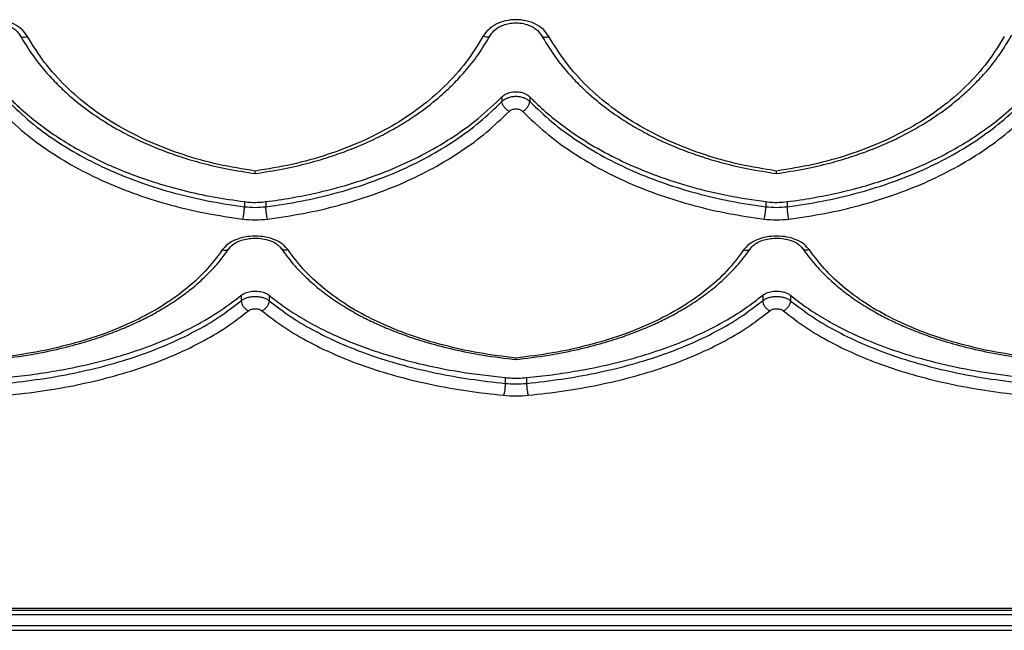
# Model space of a CAD drawing. Units: millimetres. Extents: x 60 to 4287, y 380 to 4580.
# Drawn here: x 2239 to 2464, y 2085 to 2225 of the extents above; entities that cross this region are included whole.
import ezdxf

# ---------------------------------------------------------------- set-up
doc = ezdxf.new("R2010")
doc.units = ezdxf.units.MM

msp = doc.modelspace()

# ---------------------------------------------------------------- linework, layer by layer
at = {"linetype": 'Continuous', "lineweight": 25, "ltscale": 20}
for p, q in [((2349.31, 2207.3), (2349.31, 2206.25)), ((2355.66, 2207.3), (2355.66, 2206.25)), ((2290.52, 2183.37), (2290.52, 2182.22)), ((2295.42, 2183.37), (2295.42, 2182.22)), ((2409.54, 2183.37), (2409.54, 2182.22)), ((2414.44, 2183.37), (2414.44, 2182.22)), ((2289.79, 2161.98), (2289.79, 2160.75)), ((2296.14, 2161.98), (2296.14, 2160.75)), ((2408.82, 2161.98), (2408.82, 2160.75)), ((2415.17, 2161.98), (2415.17, 2160.75)), ((2350.03, 2143.17), (2350.03, 2141.86)), ((2354.93, 2143.17), (2354.93, 2141.86)), ((2749.25, 2090.39), (1597.94, 2090.39)), ((1597.94, 2090.06), (2749.25, 2090.06)), ((2749.25, 2089.99), (1597.94, 2089.99)), ((2749.25, 2088.99), (1597.94, 2088.99)), ((1597.94, 2086.53), (2749.25, 2086.53)), ((1597.94, 2085.44), (2749.25, 2085.44))]:
    msp.add_line(p, q, dxfattribs=at)
for points, knots in [([(2240.98, 2221.1), (2240.61, 2221.64), (2239.86, 2222.72), (2238.02, 2223.96), (2235.85, 2224.76), (2233.46, 2225.03), (2231.07, 2224.76), (2228.89, 2223.96), (2227.06, 2222.72), (2226.31, 2221.64), (2225.93, 2221.1)], [0, 0, 0, 0, 0.126569, 0.251977, 0.376316, 0.500002, 0.623678, 0.748016, 0.873436, 1, 1, 1, 1]), ([(2227.65, 2221.39), (2228, 2221.87), (2228.63, 2222.72), (2230.12, 2223.58), (2231.56, 2224.05), (2232.96, 2224.24), (2234.48, 2224.2), (2236.2, 2223.84), (2237.64, 2223.13), (2238.69, 2222.25), (2239.06, 2221.69), (2239.26, 2221.39)], [0, 0, 0, 0, 0.158243, 0.282692, 0.377874, 0.469115, 0.559832, 0.671941, 0.818677, 0.905157, 1, 1, 1, 1]), ([(2360.01, 2221.1), (2359.63, 2221.64), (2358.88, 2222.72), (2357.05, 2223.96), (2354.87, 2224.76), (2352.48, 2225.03), (2350.09, 2224.76), (2347.91, 2223.96), (2346.08, 2222.72), (2345.33, 2221.64), (2344.96, 2221.1)], [0, 0, 0, 0, 0.126569, 0.251977, 0.376316, 0.500002, 0.623678, 0.748016, 0.873436, 1, 1, 1, 1]), ([(2346.68, 2221.39), (2347.03, 2221.87), (2347.65, 2222.72), (2349.14, 2223.58), (2350.59, 2224.05), (2351.99, 2224.24), (2353.5, 2224.2), (2355.23, 2223.84), (2356.67, 2223.13), (2357.72, 2222.25), (2358.09, 2221.69), (2358.28, 2221.39)], [0, 0, 0, 0, 0.1582251, 0.2826714, 0.3778644, 0.4691136, 0.5598324, 0.6719408, 0.8186775, 0.9051566, 1, 1, 1, 1]), ([(2239.26, 2221.39), (2240.19, 2219.85), (2241.92, 2216.99), (2244.86, 2213.3), (2247.56, 2210.39), (2250.76, 2207.36), (2254.76, 2204.13), (2259.39, 2201.07), (2263.79, 2198.63), (2267.83, 2196.69), (2271.93, 2195), (2276.27, 2193.48), (2281.06, 2192.08), (2286.73, 2190.75), (2290.88, 2190.12), (2293.09, 2189.79)], [0, 0, 0, 0, 0.093265, 0.172921, 0.239035, 0.291936, 0.389323, 0.487355, 0.553731, 0.621237, 0.690506, 0.751524, 0.823476, 0.906313, 1, 1, 1, 1]), ([(2239.28, 2221.39), (2239.28, 2221.38), (2239.33, 2221.21), (2239.67, 2221.03), (2240.26, 2220.91), (2240.74, 2221.04), (2240.98, 2221.1)], [0, 0, 0, 0, 0.025182, 0.349518, 0.674514, 1, 1, 1, 1]), ([(2292.97, 2190.37), (2290.15, 2190.82), (2284.5, 2191.73), (2276.42, 2194.01), (2268.77, 2196.92), (2261.68, 2200.54), (2255.25, 2204.79), (2249.59, 2209.66), (2244.7, 2215.07), (2242.22, 2219.09), (2240.98, 2221.1)], [0, 0, 0, 0, 0.123581, 0.247458, 0.371687, 0.496416, 0.621554, 0.747277, 0.873399, 1, 1, 1, 1]), ([(2292.85, 2189.79), (2295.05, 2190.12), (2299.21, 2190.75), (2304.88, 2192.08), (2309.66, 2193.48), (2314.01, 2195), (2318.11, 2196.69), (2322.16, 2198.63), (2326.56, 2201.07), (2331.2, 2204.14), (2335.2, 2207.37), (2338.38, 2210.39), (2341.08, 2213.31), (2344.01, 2216.99), (2345.74, 2219.85), (2346.68, 2221.39)], [0, 0, 0, 0, 0.093688, 0.176524, 0.248476, 0.309494, 0.37878, 0.44636, 0.51287, 0.611084, 0.708363, 0.761135, 0.827158, 0.906757, 1, 1, 1, 1]), ([(2344.96, 2221.1), (2343.72, 2219.09), (2341.24, 2215.07), (2336.35, 2209.67), (2330.69, 2204.79), (2324.26, 2200.54), (2317.17, 2196.92), (2309.52, 2194.01), (2301.44, 2191.73), (2295.79, 2190.82), (2292.97, 2190.37)], [0, 0, 0, 0, 0.126568, 0.252723, 0.378369, 0.503583, 0.628241, 0.752542, 0.876391, 1, 1, 1, 1]), ([(2346.66, 2221.39), (2346.66, 2221.38), (2346.61, 2221.21), (2346.27, 2221.03), (2345.68, 2220.91), (2345.2, 2221.04), (2344.96, 2221.1)], [0, 0, 0, 0, 0.0252639, 0.3495729, 0.6745415, 1, 1, 1, 1]), ([(2358.28, 2221.39), (2359.22, 2219.85), (2360.95, 2216.99), (2363.88, 2213.3), (2366.58, 2210.39), (2369.78, 2207.36), (2373.78, 2204.13), (2378.42, 2201.07), (2382.81, 2198.63), (2386.85, 2196.69), (2390.95, 2195), (2395.3, 2193.48), (2400.08, 2192.08), (2405.75, 2190.75), (2409.91, 2190.12), (2412.11, 2189.79)], [0, 0, 0, 0, 0.093265, 0.172921, 0.239035, 0.291936, 0.389323, 0.487355, 0.553731, 0.621237, 0.690506, 0.751524, 0.823476, 0.906313, 1, 1, 1, 1]), ([(2358.3, 2221.39), (2358.3, 2221.38), (2358.35, 2221.21), (2358.69, 2221.03), (2359.28, 2220.91), (2359.76, 2221.04), (2360.01, 2221.1)], [0, 0, 0, 0, 0.025164, 0.349507, 0.674508, 1, 1, 1, 1]), ([(2411.99, 2190.37), (2409.17, 2190.82), (2403.52, 2191.73), (2395.45, 2194.01), (2387.79, 2196.92), (2380.71, 2200.54), (2374.27, 2204.79), (2368.62, 2209.66), (2363.72, 2215.07), (2361.25, 2219.09), (2360.01, 2221.1)], [0, 0, 0, 0, 0.123581, 0.247458, 0.371687, 0.496416, 0.621554, 0.747277, 0.873399, 1, 1, 1, 1]), ([(2411.87, 2189.79), (2414.08, 2190.12), (2418.23, 2190.75), (2423.9, 2192.08), (2428.69, 2193.48), (2433.03, 2195), (2437.14, 2196.69), (2441.18, 2198.63), (2445.58, 2201.08), (2450.22, 2204.14), (2454.22, 2207.37), (2457.41, 2210.39), (2460.11, 2213.31), (2463.04, 2216.99), (2464.77, 2219.85), (2465.7, 2221.39)], [0, 0, 0, 0, 0.093688, 0.176524, 0.248475, 0.309494, 0.378782, 0.446371, 0.5129, 0.611137, 0.708402, 0.761157, 0.827167, 0.906759, 1, 1, 1, 1]), ([(2463.98, 2221.1), (2462.74, 2219.09), (2460.26, 2215.07), (2455.37, 2209.67), (2449.72, 2204.79), (2443.28, 2200.54), (2436.2, 2196.92), (2428.54, 2194.01), (2420.46, 2191.73), (2414.81, 2190.82), (2411.99, 2190.37)], [0, 0, 0, 0, 0.126568, 0.252723, 0.378369, 0.503583, 0.628241, 0.752542, 0.876391, 1, 1, 1, 1]), ([(2236.02, 2207.93), (2236.59, 2207.35), (2238.31, 2205.6), (2241.42, 2202.83), (2245.44, 2199.72), (2249.78, 2196.85), (2254.38, 2194.23), (2259.25, 2191.85), (2264.35, 2189.73), (2270.06, 2187.73), (2276.4, 2185.93), (2283.35, 2184.39), (2288.13, 2183.71), (2290.52, 2183.37)], [0, 0, 0, 0, 0.0447, 0.134354, 0.224008, 0.313666, 0.403325, 0.492765, 0.58243, 0.672094, 0.781329, 0.890769, 1, 1, 1, 1]), ([(2295.42, 2183.37), (2296.4, 2183.5), (2299.34, 2183.89), (2304.18, 2184.75), (2310.53, 2186.18), (2317.31, 2188.16), (2324.37, 2190.8), (2331.25, 2194), (2337.81, 2197.83), (2344, 2202.26), (2347.54, 2205.62), (2349.31, 2207.3)], [0, 0, 0, 0, 0.045429, 0.136561, 0.227693, 0.350333, 0.473254, 0.5959, 0.730477, 0.865416, 1, 1, 1, 1]), ([(2349.31, 2207.3), (2349.6, 2207.55), (2350.18, 2208.03), (2351.41, 2208.44), (2352.72, 2208.54), (2354, 2208.32), (2355.01, 2207.88), (2355.47, 2207.47), (2355.66, 2207.3)], [0, 0, 0, 0, 0.179448, 0.35787, 0.53255, 0.704988, 0.877814, 1, 1, 1, 1]), ([(2349.31, 2206.25), (2349.5, 2206.42), (2349.89, 2206.77), (2350.68, 2207.15), (2351.55, 2207.39), (2352.48, 2207.47), (2353.41, 2207.39), (2354.28, 2207.15), (2355.07, 2206.77), (2355.46, 2206.42), (2355.66, 2206.25)], [0, 0, 0, 0, 0.126032, 0.251258, 0.375817, 0.499998, 0.624182, 0.74874, 0.873967, 1, 1, 1, 1]), ([(2355.66, 2207.3), (2356.24, 2206.73), (2357.98, 2204.99), (2361.13, 2202.26), (2365.69, 2198.84), (2371.15, 2195.41), (2377.61, 2192.11), (2384.73, 2189.16), (2392.5, 2186.67), (2400.86, 2184.64), (2406.65, 2183.79), (2409.54, 2183.37)], [0, 0, 0, 0, 0.045425, 0.136535, 0.227644, 0.350246, 0.473119, 0.595714, 0.730355, 0.865366, 1, 1, 1, 1]), ([(2414.44, 2183.37), (2415.42, 2183.5), (2418.37, 2183.89), (2423.21, 2184.75), (2428.9, 2186.03), (2434.43, 2187.59), (2439.77, 2189.41), (2444.91, 2191.49), (2449.82, 2193.83), (2454.47, 2196.41), (2459.19, 2199.48), (2463.91, 2203.05), (2466.86, 2205.89), (2468.33, 2207.3)], [0, 0, 0, 0, 0.045424, 0.136546, 0.227669, 0.318787, 0.409906, 0.500796, 0.591908, 0.68302, 0.773909, 0.886954, 1, 1, 1, 1]), ([(2236.02, 2206.88), (2237.67, 2205.25), (2240.96, 2202.01), (2246.7, 2197.7), (2252.95, 2193.83), (2259.72, 2190.47), (2266.92, 2187.6), (2274.5, 2185.26), (2282.37, 2183.41), (2287.81, 2182.61), (2290.52, 2182.22)], [0, 0, 0, 0, 0.126074, 0.251822, 0.377237, 0.502329, 0.627113, 0.751625, 0.875903, 1, 1, 1, 1]), ([(2295.42, 2182.22), (2298.09, 2182.6), (2303.43, 2183.38), (2311.19, 2185.2), (2318.66, 2187.48), (2325.77, 2190.27), (2332.46, 2193.55), (2338.66, 2197.31), (2344.37, 2201.51), (2347.66, 2204.67), (2349.31, 2206.25)], [0, 0, 0, 0, 0.124115, 0.248408, 0.372929, 0.497718, 0.622805, 0.748211, 0.873943, 1, 1, 1, 1]), ([(2350.93, 2203.99), (2350.72, 2204.12), (2350.3, 2204.39), (2349.76, 2204.99), (2349.38, 2205.65), (2349.33, 2206.05), (2349.31, 2206.25)], [0, 0, 0, 0, 0.251317, 0.501834, 0.751272, 1, 1, 1, 1]), ([(2354.03, 2203.99), (2354.24, 2204.12), (2354.67, 2204.39), (2355.2, 2204.99), (2355.58, 2205.65), (2355.63, 2206.05), (2355.66, 2206.25)], [0, 0, 0, 0, 0.251317, 0.501834, 0.751272, 1, 1, 1, 1]), ([(2355.66, 2206.25), (2357.3, 2204.67), (2360.59, 2201.51), (2366.3, 2197.31), (2372.5, 2193.55), (2379.19, 2190.27), (2386.3, 2187.48), (2393.78, 2185.2), (2401.53, 2183.38), (2406.87, 2182.6), (2409.54, 2182.22)], [0, 0, 0, 0, 0.126056, 0.251789, 0.377195, 0.502283, 0.627071, 0.751592, 0.875885, 1, 1, 1, 1]), ([(2414.44, 2182.22), (2417.11, 2182.6), (2422.46, 2183.38), (2430.21, 2185.2), (2437.68, 2187.48), (2444.79, 2190.27), (2451.49, 2193.55), (2457.69, 2197.31), (2463.39, 2201.51), (2466.68, 2204.67), (2468.33, 2206.25)], [0, 0, 0, 0, 0.124115, 0.248408, 0.372928, 0.497717, 0.622805, 0.74821, 0.873944, 1, 1, 1, 1]), ([(2234.38, 2204.63), (2236.07, 2202.97), (2239.43, 2199.64), (2245.3, 2195.23), (2251.7, 2191.27), (2258.63, 2187.82), (2266, 2184.89), (2273.76, 2182.5), (2281.81, 2180.6), (2287.37, 2179.79), (2290.14, 2179.38)], [0, 0, 0, 0, 0.126235, 0.252167, 0.377592, 0.502769, 0.627507, 0.751933, 0.876107, 1, 1, 1, 1]), ([(2295.8, 2179.38), (2298.53, 2179.78), (2304, 2180.58), (2311.93, 2182.43), (2319.58, 2184.77), (2326.85, 2187.62), (2333.7, 2190.98), (2340.04, 2194.83), (2345.88, 2199.13), (2349.25, 2202.37), (2350.93, 2203.99)], [0, 0, 0, 0, 0.1239123, 0.2481062, 0.3724698, 0.4972856, 0.6223881, 0.7478735, 0.8737895, 1, 1, 1, 1]), ([(2350.93, 2203.99), (2351.03, 2204.07), (2351.22, 2204.24), (2351.6, 2204.43), (2352.03, 2204.55), (2352.48, 2204.58), (2352.93, 2204.55), (2353.36, 2204.43), (2353.74, 2204.24), (2353.93, 2204.07), (2354.03, 2203.99)], [0, 0, 0, 0, 0.125974, 0.251519, 0.375751, 0.500001, 0.624527, 0.748484, 0.874108, 1, 1, 1, 1]), ([(2354.03, 2203.99), (2355.71, 2202.37), (2359.08, 2199.13), (2364.92, 2194.83), (2371.26, 2190.98), (2378.11, 2187.62), (2385.38, 2184.77), (2393.03, 2182.43), (2400.96, 2180.58), (2406.43, 2179.78), (2409.17, 2179.38)], [0, 0, 0, 0, 0.126211, 0.252128, 0.377545, 0.502716, 0.627471, 0.751894, 0.876091, 1, 1, 1, 1]), ([(2414.82, 2179.38), (2417.55, 2179.78), (2423.02, 2180.58), (2430.95, 2182.43), (2438.6, 2184.77), (2445.88, 2187.62), (2452.73, 2190.98), (2459.07, 2194.83), (2464.91, 2199.13), (2468.27, 2202.37), (2469.96, 2203.99)], [0, 0, 0, 0, 0.123912, 0.248106, 0.37247, 0.497286, 0.622388, 0.747873, 0.873789, 1, 1, 1, 1]), ([(2292.97, 2189.82), (2292.97, 2189.84), (2292.97, 2189.88), (2292.97, 2190.2), (2292.97, 2190.37)], [0, 0, 0, 0, 0.479105, 1, 1, 1, 1]), ([(2411.99, 2189.82), (2411.99, 2189.84), (2411.99, 2189.88), (2411.99, 2190.2), (2411.99, 2190.37)], [0, 0, 0, 0, 0.479105, 1, 1, 1, 1]), ([(2290.52, 2183.37), (2291.01, 2183.31), (2292, 2183.21), (2293.65, 2183.19), (2294.78, 2183.3), (2295.42, 2183.37)], [0, 0, 0, 0, 0.305009, 0.610009, 1, 1, 1, 1]), ([(2409.54, 2183.37), (2410.04, 2183.31), (2411.03, 2183.21), (2412.68, 2183.19), (2413.81, 2183.3), (2414.44, 2183.37)], [0, 0, 0, 0, 0.3050094, 0.6100089, 1, 1, 1, 1]), ([(2290.14, 2179.38), (2290.19, 2179.58), (2290.29, 2179.96), (2290.41, 2180.74), (2290.48, 2181.41), (2290.51, 2181.9), (2290.52, 2182.11), (2290.52, 2182.22)], [0, 0, 0, 0, 0.253361, 0.504503, 0.752624, 0.876444, 1, 1, 1, 1]), ([(2295.8, 2179.38), (2295.75, 2179.58), (2295.65, 2179.96), (2295.52, 2180.74), (2295.45, 2181.41), (2295.42, 2181.9), (2295.42, 2182.11), (2295.42, 2182.22)], [0, 0, 0, 0, 0.2533609, 0.5045028, 0.7526238, 0.8764438, 1, 1, 1, 1]), ([(2409.17, 2179.38), (2409.22, 2179.58), (2409.31, 2179.96), (2409.44, 2180.74), (2409.51, 2181.41), (2409.54, 2181.9), (2409.54, 2182.11), (2409.54, 2182.22)], [0, 0, 0, 0, 0.2533609, 0.5045028, 0.7526238, 0.8764438, 1, 1, 1, 1]), ([(2414.82, 2179.38), (2414.77, 2179.58), (2414.67, 2179.96), (2414.55, 2180.74), (2414.48, 2181.41), (2414.45, 2181.9), (2414.44, 2182.11), (2414.44, 2182.22)], [0, 0, 0, 0, 0.253361, 0.504503, 0.752624, 0.876444, 1, 1, 1, 1]), ([(2290.14, 2179.38), (2291.08, 2179.29), (2292.97, 2179.12), (2294.85, 2179.29), (2295.8, 2179.38)], [0, 0, 0, 0, 0.5, 1, 1, 1, 1]), ([(2409.17, 2179.38), (2410.11, 2179.29), (2411.99, 2179.12), (2413.88, 2179.29), (2414.82, 2179.38)], [0, 0, 0, 0, 0.5, 1, 1, 1, 1]), ([(2300.49, 2172.33), (2300.12, 2172.78), (2299.37, 2173.67), (2297.54, 2174.69), (2295.36, 2175.35), (2292.97, 2175.58), (2290.58, 2175.35), (2288.4, 2174.69), (2286.57, 2173.67), (2285.82, 2172.78), (2285.44, 2172.33)], [0, 0, 0, 0, 0.126569, 0.251977, 0.376316, 0.500002, 0.623678, 0.748016, 0.873436, 1, 1, 1, 1]), ([(2287.1, 2172.78), (2287.39, 2173.1), (2287.93, 2173.71), (2289.34, 2174.42), (2290.84, 2174.86), (2292.34, 2175.05), (2293.92, 2175.04), (2295.71, 2174.74), (2297.19, 2174.17), (2298.27, 2173.46), (2298.64, 2173.01), (2298.84, 2172.78)], [0, 0, 0, 0, 0.144853, 0.266516, 0.367676, 0.463493, 0.555266, 0.664273, 0.813042, 0.90201, 1, 1, 1, 1]), ([(2419.52, 2172.33), (2419.14, 2172.78), (2418.39, 2173.67), (2416.56, 2174.69), (2414.38, 2175.35), (2411.99, 2175.58), (2409.6, 2175.35), (2407.43, 2174.69), (2405.59, 2173.67), (2404.84, 2172.78), (2404.47, 2172.33)], [0, 0, 0, 0, 0.126569, 0.251977, 0.376316, 0.500002, 0.623678, 0.748016, 0.873436, 1, 1, 1, 1]), ([(2406.13, 2172.78), (2406.42, 2173.1), (2406.95, 2173.71), (2408.36, 2174.42), (2409.86, 2174.86), (2411.37, 2175.05), (2412.95, 2175.04), (2414.73, 2174.74), (2416.21, 2174.17), (2417.29, 2173.46), (2417.67, 2173.01), (2417.86, 2172.78)], [0, 0, 0, 0, 0.144853, 0.266516, 0.367676, 0.463493, 0.555265, 0.664273, 0.813042, 0.90201, 1, 1, 1, 1]), ([(2233.28, 2147.28), (2235.86, 2147.59), (2240.75, 2148.18), (2247.45, 2149.52), (2253.19, 2151), (2258.07, 2152.56), (2262.18, 2154.11), (2265.72, 2155.66), (2269.01, 2157.29), (2272.33, 2159.17), (2275.52, 2161.25), (2278.58, 2163.56), (2281.5, 2166.12), (2284.47, 2169.19), (2286.19, 2171.54), (2287.1, 2172.78)], [0, 0, 0, 0, 0.109857, 0.208756, 0.296663, 0.374301, 0.443225, 0.503429, 0.560296, 0.624623, 0.696771, 0.758636, 0.829755, 0.910191, 1, 1, 1, 1]), ([(2285.44, 2172.33), (2284.2, 2170.68), (2281.73, 2167.39), (2276.83, 2162.99), (2271.18, 2159.06), (2264.74, 2155.66), (2257.66, 2152.79), (2250.01, 2150.49), (2241.93, 2148.7), (2236.28, 2147.98), (2233.46, 2147.63)], [0, 0, 0, 0, 0.126568, 0.252723, 0.378369, 0.503583, 0.628241, 0.752542, 0.876391, 1, 1, 1, 1]), ([(2285.44, 2172.33), (2285.68, 2172.29), (2286.16, 2172.21), (2286.76, 2172.38), (2286.98, 2172.65), (2287.08, 2172.78)], [0, 0, 0, 0, 0.351517, 0.702505, 1, 1, 1, 1]), ([(2298.84, 2172.78), (2299.74, 2171.54), (2301.46, 2169.19), (2304.44, 2166.12), (2307.36, 2163.56), (2310.42, 2161.25), (2313.6, 2159.17), (2316.93, 2157.29), (2320.22, 2155.66), (2323.75, 2154.11), (2327.86, 2152.56), (2332.74, 2151), (2338.49, 2149.52), (2345.18, 2148.18), (2350.08, 2147.59), (2352.66, 2147.28)], [0, 0, 0, 0, 0.089809, 0.170245, 0.241363, 0.303228, 0.375378, 0.439705, 0.49657, 0.556773, 0.625699, 0.703338, 0.791245, 0.890145, 1, 1, 1, 1]), ([(2300.49, 2172.33), (2300.26, 2172.29), (2299.78, 2172.21), (2299.18, 2172.38), (2298.96, 2172.65), (2298.86, 2172.78)], [0, 0, 0, 0, 0.351501, 0.702472, 1, 1, 1, 1]), ([(2352.48, 2147.63), (2349.66, 2147.98), (2344.01, 2148.7), (2335.93, 2150.49), (2328.28, 2152.79), (2321.2, 2155.66), (2314.76, 2159.06), (2309.1, 2162.99), (2304.21, 2167.38), (2301.73, 2170.68), (2300.49, 2172.33)], [0, 0, 0, 0, 0.123581, 0.247458, 0.371687, 0.496416, 0.621554, 0.747277, 0.873399, 1, 1, 1, 1]), ([(2352.31, 2147.28), (2354.88, 2147.59), (2359.78, 2148.18), (2366.47, 2149.52), (2372.22, 2151), (2377.1, 2152.56), (2381.21, 2154.11), (2384.74, 2155.66), (2388.03, 2157.29), (2391.36, 2159.17), (2394.54, 2161.25), (2397.6, 2163.56), (2400.52, 2166.12), (2403.5, 2169.19), (2405.22, 2171.54), (2406.13, 2172.78)], [0, 0, 0, 0, 0.109856, 0.208756, 0.296663, 0.374301, 0.443227, 0.503432, 0.560297, 0.624623, 0.696773, 0.758637, 0.829752, 0.910188, 1, 1, 1, 1]), ([(2404.47, 2172.33), (2403.23, 2170.68), (2400.75, 2167.39), (2395.86, 2162.99), (2390.2, 2159.06), (2383.77, 2155.66), (2376.68, 2152.79), (2369.03, 2150.49), (2360.95, 2148.7), (2355.3, 2147.98), (2352.48, 2147.63)], [0, 0, 0, 0, 0.126568, 0.252723, 0.378369, 0.503583, 0.628241, 0.752542, 0.876391, 1, 1, 1, 1]), ([(2404.47, 2172.33), (2404.71, 2172.29), (2405.18, 2172.21), (2405.78, 2172.38), (2406, 2172.65), (2406.1, 2172.78)], [0, 0, 0, 0, 0.351523, 0.702515, 1, 1, 1, 1]), ([(2417.86, 2172.78), (2418.77, 2171.54), (2420.49, 2169.19), (2423.47, 2166.12), (2426.38, 2163.56), (2429.44, 2161.25), (2432.63, 2159.17), (2435.95, 2157.29), (2439.25, 2155.66), (2442.78, 2154.11), (2446.89, 2152.56), (2451.77, 2151), (2457.51, 2149.52), (2464.21, 2148.18), (2469.1, 2147.59), (2471.68, 2147.28)], [0, 0, 0, 0, 0.089809, 0.170245, 0.241363, 0.303228, 0.375378, 0.439705, 0.49657, 0.556773, 0.625699, 0.703338, 0.791245, 0.890145, 1, 1, 1, 1]), ([(2419.52, 2172.33), (2419.28, 2172.29), (2418.8, 2172.21), (2418.2, 2172.38), (2417.98, 2172.65), (2417.88, 2172.78)], [0, 0, 0, 0, 0.351505, 0.702481, 1, 1, 1, 1]), ([(2471.51, 2147.63), (2468.68, 2147.98), (2463.04, 2148.7), (2454.96, 2150.49), (2447.3, 2152.79), (2440.22, 2155.66), (2433.78, 2159.06), (2428.13, 2162.99), (2423.23, 2167.38), (2420.76, 2170.68), (2419.52, 2172.33)], [0, 0, 0, 0, 0.123581, 0.247458, 0.371687, 0.496416, 0.621554, 0.747277, 0.873399, 1, 1, 1, 1]), ([(2289.79, 2161.98), (2290.08, 2162.18), (2290.67, 2162.57), (2291.9, 2162.9), (2293.21, 2162.98), (2294.49, 2162.8), (2295.49, 2162.44), (2295.95, 2162.12), (2296.14, 2161.98)], [0, 0, 0, 0, 0.179448, 0.35787, 0.53255, 0.704988, 0.877814, 1, 1, 1, 1]), ([(2408.82, 2161.98), (2409.11, 2162.18), (2409.69, 2162.57), (2410.92, 2162.89), (2412.24, 2162.98), (2413.51, 2162.8), (2414.52, 2162.44), (2414.98, 2162.12), (2415.17, 2161.98)], [0, 0, 0, 0, 0.1793937, 0.3577848, 0.532492, 0.7049658, 0.8777458, 1, 1, 1, 1]), ([(2235.91, 2143.17), (2236.89, 2143.27), (2239.83, 2143.57), (2244.67, 2144.23), (2251.01, 2145.33), (2257.79, 2146.86), (2264.86, 2148.91), (2271.74, 2151.42), (2278.3, 2154.43), (2284.49, 2157.94), (2288.03, 2160.64), (2289.79, 2161.98)], [0, 0, 0, 0, 0.045429, 0.136561, 0.227693, 0.350333, 0.473254, 0.5959, 0.730477, 0.865416, 1, 1, 1, 1]), ([(2235.91, 2141.86), (2238.58, 2142.16), (2243.92, 2142.76), (2251.67, 2144.16), (2259.15, 2145.92), (2266.26, 2148.09), (2272.95, 2150.66), (2279.15, 2153.62), (2284.86, 2156.95), (2288.15, 2159.48), (2289.79, 2160.75)], [0, 0, 0, 0, 0.124115, 0.248408, 0.372929, 0.497718, 0.622805, 0.748211, 0.873943, 1, 1, 1, 1]), ([(2289.79, 2160.75), (2289.99, 2160.89), (2290.38, 2161.17), (2291.17, 2161.47), (2292.04, 2161.67), (2292.97, 2161.73), (2293.9, 2161.67), (2294.77, 2161.47), (2295.55, 2161.17), (2295.95, 2160.89), (2296.14, 2160.75)], [0, 0, 0, 0, 0.1260322, 0.2512577, 0.3758173, 0.4999984, 0.6241818, 0.74874, 0.8739675, 1, 1, 1, 1]), ([(2289.79, 2160.75), (2289.82, 2160.52), (2289.87, 2160.07), (2290.24, 2159.37), (2290.78, 2158.77), (2291.21, 2158.54), (2291.42, 2158.42)], [0, 0, 0, 0, 0.2487286, 0.4981666, 0.7486836, 1, 1, 1, 1]), ([(2296.14, 2160.75), (2296.12, 2160.52), (2296.07, 2160.07), (2295.69, 2159.37), (2295.15, 2158.77), (2294.73, 2158.54), (2294.51, 2158.42)], [0, 0, 0, 0, 0.248729, 0.498167, 0.748684, 1, 1, 1, 1]), ([(2296.14, 2161.98), (2296.72, 2161.52), (2298.47, 2160.13), (2301.62, 2157.95), (2305.71, 2155.51), (2310.09, 2153.28), (2314.75, 2151.25), (2319.66, 2149.42), (2324.8, 2147.81), (2331.47, 2146.05), (2339.83, 2144.35), (2346.63, 2143.56), (2350.03, 2143.17)], [0, 0, 0, 0, 0.045429, 0.136546, 0.227663, 0.318784, 0.409906, 0.500806, 0.591933, 0.683061, 0.841533, 1, 1, 1, 1]), ([(2296.14, 2160.75), (2297.79, 2159.48), (2301.08, 2156.95), (2306.79, 2153.62), (2312.99, 2150.66), (2319.68, 2148.09), (2326.79, 2145.92), (2334.26, 2144.16), (2342.02, 2142.76), (2347.36, 2142.16), (2350.03, 2141.86)], [0, 0, 0, 0, 0.126055, 0.251789, 0.377195, 0.502284, 0.627071, 0.751592, 0.875885, 1, 1, 1, 1]), ([(2354.93, 2143.17), (2355.91, 2143.27), (2358.85, 2143.57), (2363.69, 2144.23), (2370.04, 2145.33), (2376.82, 2146.86), (2383.88, 2148.91), (2390.13, 2151.19), (2395.59, 2153.61), (2400.36, 2156.13), (2404.83, 2158.89), (2407.49, 2160.95), (2408.82, 2161.98)], [0, 0, 0, 0, 0.045424, 0.136544, 0.227665, 0.350288, 0.473192, 0.595821, 0.695658, 0.795496, 0.897748, 1, 1, 1, 1]), ([(2354.93, 2141.86), (2357.6, 2142.16), (2362.95, 2142.76), (2370.7, 2144.16), (2378.17, 2145.92), (2385.28, 2148.09), (2391.98, 2150.66), (2398.17, 2153.62), (2403.88, 2156.95), (2407.17, 2159.48), (2408.82, 2160.75)], [0, 0, 0, 0, 0.124115, 0.248408, 0.372929, 0.497717, 0.622805, 0.748212, 0.873945, 1, 1, 1, 1]), ([(2408.82, 2160.75), (2409.01, 2160.89), (2409.41, 2161.17), (2410.19, 2161.47), (2411.06, 2161.67), (2411.99, 2161.73), (2412.92, 2161.67), (2413.8, 2161.47), (2414.58, 2161.17), (2414.97, 2160.89), (2415.17, 2160.75)], [0, 0, 0, 0, 0.126032, 0.25126, 0.375821, 0.500004, 0.624186, 0.748745, 0.87397, 1, 1, 1, 1]), ([(2408.82, 2160.75), (2408.84, 2160.52), (2408.89, 2160.07), (2409.27, 2159.37), (2409.81, 2158.77), (2410.23, 2158.54), (2410.45, 2158.42)], [0, 0, 0, 0, 0.248729, 0.498167, 0.748684, 1, 1, 1, 1]), ([(2415.17, 2160.75), (2415.14, 2160.52), (2415.09, 2160.07), (2414.72, 2159.37), (2414.18, 2158.77), (2413.75, 2158.54), (2413.54, 2158.42)], [0, 0, 0, 0, 0.248728, 0.498166, 0.748683, 1, 1, 1, 1]), ([(2415.17, 2161.98), (2415.75, 2161.52), (2417.49, 2160.13), (2420.65, 2157.95), (2425.2, 2155.23), (2430.66, 2152.52), (2437.12, 2149.93), (2444.24, 2147.64), (2452.01, 2145.71), (2460.37, 2144.15), (2466.16, 2143.49), (2469.06, 2143.17)], [0, 0, 0, 0, 0.045425, 0.136535, 0.227644, 0.350246, 0.473119, 0.595714, 0.730356, 0.865367, 1, 1, 1, 1]), ([(2415.17, 2160.75), (2416.82, 2159.48), (2420.11, 2156.95), (2425.81, 2153.62), (2432.01, 2150.66), (2438.7, 2148.09), (2445.82, 2145.92), (2453.29, 2144.16), (2461.04, 2142.76), (2466.39, 2142.16), (2469.06, 2141.86)], [0, 0, 0, 0, 0.126056, 0.251789, 0.377195, 0.502283, 0.627072, 0.751592, 0.875885, 1, 1, 1, 1]), ([(2236.28, 2139.13), (2239.01, 2139.43), (2244.49, 2140.04), (2252.41, 2141.47), (2260.06, 2143.27), (2267.34, 2145.48), (2274.19, 2148.1), (2280.53, 2151.13), (2286.37, 2154.54), (2289.74, 2157.13), (2291.42, 2158.42)], [0, 0, 0, 0, 0.123912, 0.248106, 0.37247, 0.497286, 0.622388, 0.747873, 0.873789, 1, 1, 1, 1]), ([(2291.42, 2158.42), (2291.52, 2158.49), (2291.71, 2158.63), (2292.09, 2158.78), (2292.51, 2158.87), (2292.97, 2158.9), (2293.42, 2158.87), (2293.85, 2158.78), (2294.23, 2158.63), (2294.42, 2158.49), (2294.51, 2158.42)], [0, 0, 0, 0, 0.125974, 0.251519, 0.375751, 0.500001, 0.624527, 0.748484, 0.874108, 1, 1, 1, 1]), ([(2294.51, 2158.42), (2296.2, 2157.13), (2299.57, 2154.54), (2305.4, 2151.13), (2311.74, 2148.1), (2318.6, 2145.48), (2325.87, 2143.27), (2333.52, 2141.47), (2341.45, 2140.04), (2346.92, 2139.43), (2349.65, 2139.13)], [0, 0, 0, 0, 0.126211, 0.252128, 0.377545, 0.502716, 0.627471, 0.751894, 0.876091, 1, 1, 1, 1]), ([(2355.31, 2139.13), (2358.04, 2139.43), (2363.51, 2140.04), (2371.44, 2141.47), (2379.09, 2143.27), (2386.36, 2145.48), (2393.22, 2148.1), (2399.56, 2151.13), (2405.4, 2154.54), (2408.76, 2157.13), (2410.45, 2158.42)], [0, 0, 0, 0, 0.123912, 0.248106, 0.37247, 0.497286, 0.622388, 0.747873, 0.873789, 1, 1, 1, 1]), ([(2410.45, 2158.42), (2410.54, 2158.49), (2410.73, 2158.63), (2411.11, 2158.78), (2411.54, 2158.87), (2411.99, 2158.9), (2412.45, 2158.87), (2412.87, 2158.78), (2413.25, 2158.63), (2413.44, 2158.49), (2413.54, 2158.42)], [0, 0, 0, 0, 0.1259744, 0.2515188, 0.3757508, 0.5000007, 0.6245266, 0.7484844, 0.8741083, 1, 1, 1, 1]), ([(2413.54, 2158.42), (2415.22, 2157.13), (2418.59, 2154.54), (2424.43, 2151.13), (2430.77, 2148.1), (2437.62, 2145.48), (2444.9, 2143.27), (2452.55, 2141.47), (2460.48, 2140.04), (2465.95, 2139.43), (2468.68, 2139.13)], [0, 0, 0, 0, 0.126211, 0.252128, 0.377545, 0.502716, 0.627471, 0.751894, 0.876091, 1, 1, 1, 1]), ([(2352.48, 2147.34), (2352.48, 2147.33), (2352.48, 2147.31), (2352.48, 2147.5), (2352.48, 2147.63)], [0, 0, 0, 0, 0.302138, 1, 1, 1, 1]), ([(2350.03, 2143.17), (2350.53, 2143.13), (2351.52, 2143.05), (2353.17, 2143.04), (2354.3, 2143.12), (2354.93, 2143.17)], [0, 0, 0, 0, 0.3050094, 0.6100089, 1, 1, 1, 1]), ([(2350.03, 2141.86), (2350.03, 2141.74), (2350.03, 2141.51), (2350, 2140.99), (2349.93, 2140.32), (2349.8, 2139.59), (2349.7, 2139.28), (2349.65, 2139.13)], [0, 0, 0, 0, 0.123555, 0.247375, 0.495497, 0.746639, 1, 1, 1, 1]), ([(2354.93, 2141.86), (2354.93, 2141.74), (2354.93, 2141.51), (2354.96, 2140.99), (2355.03, 2140.32), (2355.16, 2139.59), (2355.26, 2139.28), (2355.31, 2139.13)], [0, 0, 0, 0, 0.123555, 0.247375, 0.495497, 0.746639, 1, 1, 1, 1]), ([(2349.65, 2139.13), (2350.6, 2139.06), (2352.48, 2138.92), (2354.37, 2139.06), (2355.31, 2139.13)], [0, 0, 0, 0, 0.5, 1, 1, 1, 1])]:
    msp.add_open_spline(points, degree=3, knots=knots, dxfattribs=at)
for points in [[(2290.52, 2182.22), (2291.34, 2182.14), (2292.97, 2181.99), (2294.6, 2182.14), (2295.42, 2182.22)], [(2409.54, 2182.22), (2410.36, 2182.14), (2411.99, 2181.99), (2413.63, 2182.14), (2414.44, 2182.22)], [(2350.03, 2141.86), (2350.85, 2141.8), (2352.48, 2141.69), (2354.11, 2141.8), (2354.93, 2141.86)]]:
    msp.add_open_spline(points, degree=3, dxfattribs=at)

doc.saveas('drawing.dxf')
